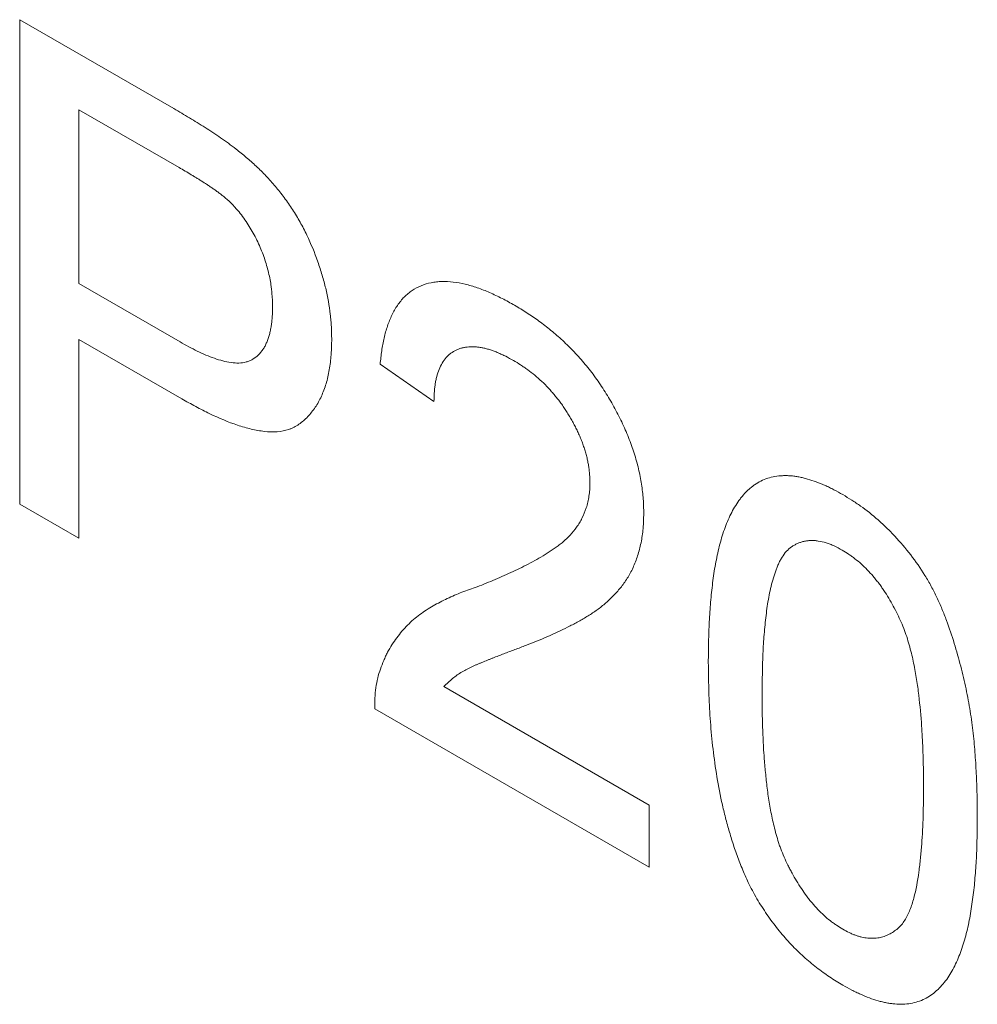
# Model space of a CAD drawing. Units: millimetres. Extents: x 80 to 3075, y 51 to 4287.
# Drawn here: x 2713 to 2744, y 1791 to 1823 of the extents above; entities that cross this region are included whole.
import ezdxf

# ---------------------------------------------------------------- set-up
doc = ezdxf.new("R2010")
doc.units = ezdxf.units.MM
doc.layers.add('DUENN-18', color=7, linetype='Continuous', lineweight=9)

msp = doc.modelspace()

# ---------------------------------------------------------------- linework, layer by layer
at = {"layer": 'DUENN-18'}
for p, q in [((2713.182514, 1822.775226), (2718.170336, 1819.895817)), ((2713.182514, 1807.097642), (2713.182514, 1822.775226)), ((2718.338957, 1817.989522), (2715.097143, 1819.860982)), ((2715.097143, 1819.860982), (2715.097143, 1814.233131)), ((2715.097143, 1814.233131), (2718.371593, 1812.342832)), ((2715.097143, 1814.233031), (2715.097143, 1814.233131)), ((2715.097143, 1812.42418), (2715.097143, 1805.99235)), ((2718.423266, 1810.50405), (2715.097143, 1812.42418)), ((2726.584908, 1810.415311), (2724.844338, 1811.621116)), ((2715.097143, 1805.99235), (2713.182514, 1807.097642)), ((2726.905828, 1801.185288), (2733.54719, 1797.351312)), ((2733.54719, 1795.341365), (2724.670283, 1800.465894)), ((2733.54719, 1797.351312), (2733.54719, 1795.341365))]:
    msp.add_line(p, q, dxfattribs=at)
for points, knots in [([(2718.170338, 1819.895816), (2718.338605, 1819.797571), (2718.506872, 1819.699325), (2718.759155, 1819.547705), (2718.843227, 1819.496387), (2719.011328, 1819.392071), (2719.09536, 1819.339134), (2719.263401, 1819.232037), (2719.347426, 1819.17799), (2719.515397, 1819.068418), (2719.599322, 1819.012714), (2719.724896, 1818.92618), (2719.766702, 1818.896837), (2719.850176, 1818.836903), (2719.891846, 1818.806337), (2720.016723, 1818.713445), (2720.099798, 1818.649922), (2720.182873, 1818.586399)], [0, 0, 0, 0, 0.25, 0.25, 0.375, 0.375, 0.5, 0.5, 0.625, 0.625, 0.75, 0.75, 0.8125, 0.8125, 0.875, 0.875, 1, 1, 1, 1]), ([(2720.182873, 1818.586399), (2720.292653, 1818.498627), (2720.402433, 1818.410856), (2720.565825, 1818.273912), (2720.620075, 1818.227373), (2720.727941, 1818.131694), (2720.781565, 1818.082612), (2720.888119, 1817.982182), (2720.941049, 1817.930833), (2721.04614, 1817.826087), (2721.09831, 1817.772709), (2721.253478, 1817.609657), (2721.355093, 1817.496973), (2721.552824, 1817.262639), (2721.648919, 1817.140935), (2721.834859, 1816.890173), (2721.924838, 1816.761204), (2722.096585, 1816.496815), (2722.178092, 1816.361222), (2722.331585, 1816.084912), (2722.403797, 1815.944364), (2722.60758, 1815.51914), (2722.725171, 1815.230684), (2722.877061, 1814.797752), (2722.924028, 1814.653348), (2722.988277, 1814.437446), (2723.008632, 1814.365597), (2723.047006, 1814.222283), (2723.064998, 1814.150823), (2723.115416, 1813.937176), (2723.144365, 1813.795702), (2723.194295, 1813.515143), (2723.215426, 1813.375993), (2723.239865, 1813.170391), (2723.246797, 1813.10238), (2723.257969, 1812.967645), (2723.262179, 1812.900939), (2723.27204, 1812.702154), (2723.274932, 1812.571402), (2723.277825, 1812.44065)], [0, 0, 0, 0, 0.0625, 0.0625, 0.09375, 0.09375, 0.125, 0.125, 0.15625, 0.15625, 0.1875, 0.1875, 0.25, 0.25, 0.3125, 0.3125, 0.375, 0.375, 0.4375, 0.4375, 0.5, 0.5, 0.625, 0.625, 0.6875, 0.6875, 0.71875, 0.71875, 0.75, 0.75, 0.8125, 0.8125, 0.875, 0.875, 0.90625, 0.90625, 0.9375, 0.9375, 1, 1, 1, 1]), ([(2719.90275, 1816.948581), (2719.87093, 1816.975935), (2719.83911, 1817.003289), (2719.791149, 1817.04319), (2719.77512, 1817.056283), (2719.742974, 1817.082032), (2719.726861, 1817.094705), (2719.694581, 1817.119749), (2719.678414, 1817.13212), (2719.646049, 1817.156662), (2719.629854, 1817.168844), (2719.581237, 1817.205114), (2719.54878, 1817.228911), (2719.483758, 1817.275466), (2719.451188, 1817.298165), (2719.385967, 1817.342719), (2719.353319, 1817.364602), (2719.288003, 1817.408096), (2719.25534, 1817.429757), (2719.19, 1817.472755), (2719.157322, 1817.494078), (2719.091938, 1817.536122), (2719.05923, 1817.556806), (2718.993789, 1817.597624), (2718.961057, 1817.617775), (2718.895585, 1817.657816), (2718.862845, 1817.677716), (2718.797368, 1817.717445), (2718.764629, 1817.737252), (2718.600931, 1817.835874), (2718.469949, 1817.91283), (2718.338956, 1817.989523)], [0, 0, 0, 0, 0.0625, 0.0625, 0.09375, 0.09375, 0.125, 0.125, 0.15625, 0.15625, 0.1875, 0.1875, 0.25, 0.25, 0.3125, 0.3125, 0.375, 0.375, 0.4375, 0.4375, 0.5, 0.5, 0.5625, 0.5625, 0.625, 0.625, 0.6875, 0.6875, 0.75, 0.75, 1, 1, 1, 1]), ([(2721.363197, 1813.48313), (2721.359649, 1813.624786), (2721.356102, 1813.766442), (2721.341367, 1813.948271), (2721.337888, 1813.984885), (2721.329735, 1814.058652), (2721.325082, 1814.095792), (2721.309485, 1814.207871), (2721.296903, 1814.28347), (2721.267848, 1814.435844), (2721.25144, 1814.512599), (2721.214772, 1814.66683), (2721.19446, 1814.744321), (2721.149414, 1814.899754), (2721.124621, 1814.977707), (2721.0705, 1815.133693), (2721.041228, 1815.211716), (2720.978711, 1815.367349), (2720.945507, 1815.444974), (2720.87533, 1815.599247), (2720.838313, 1815.675879), (2720.7602, 1815.827409), (2720.71906, 1815.902285), (2720.632752, 1816.049716), (2720.587622, 1816.12229), (2720.493853, 1816.264763), (2720.445245, 1816.334781), (2720.344688, 1816.470751), (2720.292724, 1816.536647), (2720.21225, 1816.630845), (2720.184987, 1816.661419), (2720.129767, 1816.721213), (2720.101816, 1816.750455), (2720.017281, 1816.836866), (2719.960015, 1816.892723), (2719.90275, 1816.948581)], [0, 0, 0, 0, 0.125, 0.125, 0.15625, 0.15625, 0.1875, 0.1875, 0.25, 0.25, 0.3125, 0.3125, 0.375, 0.375, 0.4375, 0.4375, 0.5, 0.5, 0.5625, 0.5625, 0.625, 0.625, 0.6875, 0.6875, 0.75, 0.75, 0.8125, 0.8125, 0.875, 0.875, 0.90625, 0.90625, 0.9375, 0.9375, 1, 1, 1, 1]), ([(2724.844338, 1811.621115), (2724.860087, 1811.766933), (2724.875835, 1811.91275), (2724.906104, 1812.126556), (2724.917363, 1812.196973), (2724.942607, 1812.335654), (2724.95657, 1812.40393), (2724.987417, 1812.537983), (2725.004341, 1812.603719), (2725.041072, 1812.732595), (2725.060853, 1812.795759), (2725.102937, 1812.919714), (2725.125173, 1812.980578), (2725.172293, 1813.09962), (2725.197233, 1813.157736), (2725.250549, 1813.270238), (2725.279015, 1813.324525), (2725.33945, 1813.429114), (2725.371355, 1813.479484), (2725.437967, 1813.576821), (2725.472581, 1813.623912), (2725.544793, 1813.714122), (2725.582436, 1813.757182), (2725.661474, 1813.837993), (2725.702955, 1813.875624), (2725.789232, 1813.94588), (2725.834009, 1813.97853), (2725.972155, 1814.070117), (2726.069311, 1814.12273), (2726.274498, 1814.207195), (2726.382414, 1814.239244), (2726.550423, 1814.273152), (2726.607467, 1814.282058), (2726.723503, 1814.294948), (2726.782505, 1814.2989), (2726.962141, 1814.303435), (2727.085317, 1814.296961), (2727.336235, 1814.267844), (2727.464114, 1814.244788), (2727.723554, 1814.182016), (2727.855029, 1814.142635), (2728.119886, 1814.051073), (2728.253331, 1813.998849), (2728.454372, 1813.912106), (2728.521533, 1813.881745), (2728.656055, 1813.818072), (2728.723414, 1813.784717), (2728.925654, 1813.68044), (2729.060709, 1813.605706), (2729.195765, 1813.530973)], [0, 0, 0, 0, 0.0625, 0.0625, 0.09375, 0.09375, 0.125, 0.125, 0.15625, 0.15625, 0.1875, 0.1875, 0.21875, 0.21875, 0.25, 0.25, 0.28125, 0.28125, 0.3125, 0.3125, 0.34375, 0.34375, 0.375, 0.375, 0.40625, 0.40625, 0.4375, 0.4375, 0.5, 0.5, 0.5625, 0.5625, 0.59375, 0.59375, 0.625, 0.625, 0.6875, 0.6875, 0.75, 0.75, 0.8125, 0.8125, 0.875, 0.875, 0.90625, 0.90625, 0.9375, 0.9375, 1, 1, 1, 1]), ([(2718.371592, 1812.342833), (2718.46463, 1812.290919), (2718.557669, 1812.239005), (2718.743626, 1812.138861), (2718.83656, 1812.090829), (2719.114847, 1811.955702), (2719.299726, 1811.876899), (2719.573478, 1811.781998), (2719.664119, 1811.754261), (2719.843621, 1811.707574), (2719.932498, 1811.688574), (2720.106626, 1811.664017), (2720.191888, 1811.658513), (2720.356476, 1811.664037), (2720.435802, 1811.675082), (2720.548405, 1811.705472), (2720.58488, 1811.71789), (2720.655469, 1811.747243), (2720.689569, 1811.764201), (2720.788083, 1811.821601), (2720.848853, 1811.868322), (2720.96052, 1811.975856), (2721.011418, 1812.03683), (2721.078992, 1812.138926), (2721.099983, 1812.174789), (2721.138936, 1812.249869), (2721.156977, 1812.28901), (2721.182468, 1812.349375), (2721.190708, 1812.369766), (2721.206735, 1812.411001), (2721.214507, 1812.431858), (2721.23695, 1812.495258), (2721.250747, 1812.538626), (2721.269096, 1812.605752), (2721.274805, 1812.628486), (2721.285484, 1812.674594), (2721.29046, 1812.697963), (2721.304466, 1812.768842), (2721.312576, 1812.817126), (2721.327255, 1812.914848), (2721.333817, 1812.964293), (2721.34493, 1813.064572), (2721.34948, 1813.115407), (2721.359447, 1813.270322), (2721.361322, 1813.376726), (2721.363197, 1813.48313)], [0, 0, 0, 0, 0.0625, 0.0625, 0.125, 0.125, 0.25, 0.25, 0.3125, 0.3125, 0.375, 0.375, 0.4375, 0.4375, 0.5, 0.5, 0.53125, 0.53125, 0.5625, 0.5625, 0.625, 0.625, 0.6875, 0.6875, 0.71875, 0.71875, 0.75, 0.75, 0.765625, 0.765625, 0.78125, 0.78125, 0.8125, 0.8125, 0.828125, 0.828125, 0.84375, 0.84375, 0.875, 0.875, 0.90625, 0.90625, 0.9375, 0.9375, 1, 1, 1, 1]), ([(2729.195765, 1813.530973), (2729.327096, 1813.45256), (2729.458427, 1813.374147), (2729.655004, 1813.248402), (2729.720461, 1813.205006), (2729.851155, 1813.11505), (2729.916389, 1813.068572), (2730.046543, 1812.973005), (2730.111463, 1812.923938), (2730.240888, 1812.823472), (2730.305392, 1812.772032), (2730.498102, 1812.613835), (2730.625566, 1812.503182), (2730.876994, 1812.270285), (2731.000894, 1812.147903), (2731.243443, 1811.891426), (2731.362086, 1811.757437), (2731.592814, 1811.479286), (2731.705017, 1811.335202), (2731.921147, 1811.038025), (2732.024762, 1810.884688), (2732.222426, 1810.57078), (2732.316785, 1810.410518), (2732.496117, 1810.08541), (2732.581118, 1809.920411), (2732.699907, 1809.670359), (2732.738009, 1809.586587), (2732.811014, 1809.41842), (2732.845966, 1809.334029), (2732.913055, 1809.164901), (2732.945256, 1809.080162), (2733.006761, 1808.91061), (2733.035989, 1808.825797), (2733.090558, 1808.656383), (2733.115814, 1808.571777), (2733.162225, 1808.403088), (2733.183431, 1808.319006), (2733.241537, 1808.068054), (2733.272869, 1807.902603), (2733.311607, 1807.657108), (2733.323201, 1807.575691), (2733.342838, 1807.414364), (2733.350874, 1807.334457), (2733.368209, 1807.098054), (2733.370672, 1806.944908), (2733.373134, 1806.791763)], [0, 0, 0, 0, 0.0625, 0.0625, 0.09375, 0.09375, 0.125, 0.125, 0.15625, 0.15625, 0.1875, 0.1875, 0.25, 0.25, 0.3125, 0.3125, 0.375, 0.375, 0.4375, 0.4375, 0.5, 0.5, 0.5625, 0.5625, 0.625, 0.625, 0.65625, 0.65625, 0.6875, 0.6875, 0.71875, 0.71875, 0.75, 0.75, 0.78125, 0.78125, 0.8125, 0.8125, 0.875, 0.875, 0.90625, 0.90625, 0.9375, 0.9375, 1, 1, 1, 1]), ([(2723.277825, 1812.44065), (2723.276211, 1812.354132), (2723.274597, 1812.267615), (2723.270462, 1812.138954), (2723.268798, 1812.096253), (2723.264613, 1812.011408), (2723.262082, 1811.96927), (2723.252847, 1811.843929), (2723.244607, 1811.761739), (2723.224503, 1811.599962), (2723.212688, 1811.520336), (2723.185726, 1811.363743), (2723.170484, 1811.286849), (2723.135743, 1811.136717), (2723.116135, 1811.063575), (2723.072694, 1810.921131), (2723.048936, 1810.851764), (2722.998151, 1810.716247), (2722.971197, 1810.650023), (2722.913469, 1810.521658), (2722.882665, 1810.459546), (2722.816529, 1810.340419), (2722.781283, 1810.283315), (2722.707084, 1810.173635), (2722.668163, 1810.121027), (2722.58707, 1810.020124), (2722.544862, 1809.971861), (2722.413401, 1809.833812), (2722.319475, 1809.75049), (2722.166946, 1809.643897), (2722.114157, 1809.611457), (2722.031746, 1809.568665), (2722.003737, 1809.55538), (2721.946592, 1809.53097), (2721.917443, 1809.51987), (2721.768949, 1809.469907), (2721.64158, 1809.447305), (2721.377215, 1809.428826), (2721.239964, 1809.433202), (2720.959153, 1809.46408), (2720.815558, 1809.49048), (2720.524972, 1809.559435), (2720.377882, 1809.602143), (2719.933417, 1809.749827), (2719.632816, 1809.875049), (2719.179965, 1810.094036), (2719.028711, 1810.172242), (2718.726083, 1810.335147), (2718.574674, 1810.419598), (2718.423265, 1810.50405)], [0, 0, 0, 0, 0.03125, 0.03125, 0.046875, 0.046875, 0.0625, 0.0625, 0.09375, 0.09375, 0.125, 0.125, 0.15625, 0.15625, 0.1875, 0.1875, 0.21875, 0.21875, 0.25, 0.25, 0.28125, 0.28125, 0.3125, 0.3125, 0.34375, 0.34375, 0.375, 0.375, 0.4375, 0.4375, 0.46875, 0.46875, 0.484375, 0.484375, 0.5, 0.5, 0.5625, 0.5625, 0.625, 0.625, 0.6875, 0.6875, 0.75, 0.75, 0.875, 0.875, 0.9375, 0.9375, 1, 1, 1, 1]), ([(2729.15769, 1811.744001), (2729.074261, 1811.789951), (2728.990832, 1811.835901), (2728.865966, 1811.899428), (2728.82439, 1811.919627), (2728.741374, 1811.958067), (2728.699934, 1811.976337), (2728.61723, 1812.011155), (2728.575958, 1812.027754), (2728.493685, 1812.059074), (2728.452688, 1812.073757), (2728.371128, 1812.100626), (2728.330569, 1812.112769), (2728.250001, 1812.134275), (2728.209985, 1812.143684), (2728.130546, 1812.159978), (2728.091113, 1812.166898), (2728.012956, 1812.178175), (2727.974244, 1812.182498), (2727.897774, 1812.188126), (2727.860037, 1812.189372), (2727.78561, 1812.188826), (2727.748901, 1812.187087), (2727.676395, 1812.181188), (2727.640562, 1812.177116), (2727.569986, 1812.166405), (2727.535264, 1812.159715), (2727.467353, 1812.142976), (2727.434197, 1812.132847), (2727.369517, 1812.109287), (2727.337981, 1812.095884), (2727.245714, 1812.051414), (2727.187296, 1812.016191), (2727.104676, 1811.955263), (2727.077965, 1811.933611), (2727.026648, 1811.887222), (2727.002046, 1811.862483), (2726.932066, 1811.78306), (2726.890412, 1811.723319), (2726.815294, 1811.594553), (2726.781875, 1811.525424), (2726.722815, 1811.379276), (2726.697227, 1811.302198), (2726.665049, 1811.181079), (2726.655358, 1811.13979), (2726.638104, 1811.055468), (2726.630554, 1811.012428), (2726.617575, 1810.924737), (2726.612122, 1810.880103), (2726.603022, 1810.789566), (2726.599383, 1810.743661), (2726.590714, 1810.604526), (2726.587811, 1810.509919), (2726.584909, 1810.415311)], [0, 0, 0, 0, 0.0625, 0.0625, 0.09375, 0.09375, 0.125, 0.125, 0.15625, 0.15625, 0.1875, 0.1875, 0.21875, 0.21875, 0.25, 0.25, 0.28125, 0.28125, 0.3125, 0.3125, 0.34375, 0.34375, 0.375, 0.375, 0.40625, 0.40625, 0.4375, 0.4375, 0.46875, 0.46875, 0.5, 0.5, 0.5625, 0.5625, 0.59375, 0.59375, 0.625, 0.625, 0.6875, 0.6875, 0.75, 0.75, 0.8125, 0.8125, 0.84375, 0.84375, 0.875, 0.875, 0.90625, 0.90625, 0.9375, 0.9375, 1, 1, 1, 1]), ([(2731.632563, 1807.777729), (2731.630651, 1807.867995), (2731.628737, 1807.958261), (2731.617773, 1808.097522), (2731.612793, 1808.144574), (2731.603839, 1808.215792), (2731.600607, 1808.239638), (2731.593732, 1808.287493), (2731.590094, 1808.3115), (2731.578658, 1808.383698), (2731.570288, 1808.432082), (2731.555964, 1808.505101), (2731.550894, 1808.529515), (2731.540058, 1808.5785), (2731.534278, 1808.603074), (2731.515855, 1808.677022), (2731.502184, 1808.726607), (2731.472905, 1808.826034), (2731.45737, 1808.875868), (2731.424821, 1808.975526), (2731.407711, 1809.025364), (2731.371281, 1809.124911), (2731.351887, 1809.17462), (2731.310857, 1809.273774), (2731.289274, 1809.323221), (2731.244491, 1809.421724), (2731.221331, 1809.470783), (2731.173558, 1809.56837), (2731.148929, 1809.616899), (2731.098153, 1809.71328), (2731.071987, 1809.761121), (2731.018321, 1809.85612), (2730.990827, 1809.903281), (2730.93477, 1809.996962), (2730.906242, 1810.043514), (2730.847931, 1810.13561), (2730.818141, 1810.181147), (2730.772276, 1810.248331), (2730.756783, 1810.270531), (2730.725422, 1810.314554), (2730.709557, 1810.336381), (2730.661508, 1810.401377), (2730.628869, 1810.444061), (2730.579382, 1810.507384), (2730.562805, 1810.528382), (2730.529493, 1810.570136), (2730.512754, 1810.590889), (2730.462252, 1810.6527), (2730.428207, 1810.693311), (2730.359177, 1810.772943), (2730.324173, 1810.811948), (2730.217844, 1810.926266), (2730.145208, 1810.998761), (2729.997606, 1811.136109), (2729.922701, 1811.201221), (2729.771796, 1811.325648), (2729.695728, 1811.384925), (2729.581053, 1811.469522), (2729.542731, 1811.496968), (2729.465953, 1811.550182), (2729.427498, 1811.575916), (2729.312008, 1811.650594), (2729.234849, 1811.697298), (2729.15769, 1811.744001)], [0, 0, 0, 0, 0.0625, 0.0625, 0.09375, 0.09375, 0.109375, 0.109375, 0.125, 0.125, 0.15625, 0.15625, 0.171875, 0.171875, 0.1875, 0.1875, 0.21875, 0.21875, 0.25, 0.25, 0.28125, 0.28125, 0.3125, 0.3125, 0.34375, 0.34375, 0.375, 0.375, 0.40625, 0.40625, 0.4375, 0.4375, 0.46875, 0.46875, 0.5, 0.5, 0.53125, 0.53125, 0.546875, 0.546875, 0.5625, 0.5625, 0.59375, 0.59375, 0.609375, 0.609375, 0.625, 0.625, 0.65625, 0.65625, 0.6875, 0.6875, 0.75, 0.75, 0.8125, 0.8125, 0.875, 0.875, 0.90625, 0.90625, 0.9375, 0.9375, 1, 1, 1, 1]), ([(2735.461818, 1801.968087), (2735.463555, 1802.18895), (2735.465292, 1802.409814), (2735.474393, 1802.848164), (2735.481781, 1803.065639), (2735.503096, 1803.49642), (2735.517064, 1803.709696), (2735.544602, 1804.025073), (2735.554825, 1804.129481), (2735.57701, 1804.337073), (2735.588898, 1804.440313), (2735.614488, 1804.645459), (2735.628271, 1804.747302), (2735.658711, 1804.948788), (2735.675455, 1805.048366), (2735.711613, 1805.245413), (2735.730969, 1805.342929), (2735.771982, 1805.53605), (2735.793755, 1805.631555), (2735.840971, 1805.81936), (2735.866538, 1805.911556), (2735.921206, 1806.092725), (2735.9502, 1806.181795), (2736.041963, 1806.444355), (2736.110306, 1806.61259), (2736.22825, 1806.848212), (2736.270175, 1806.92386), (2736.35849, 1807.069961), (2736.404649, 1807.14072), (2736.477297, 1807.242547), (2736.502129, 1807.275709), (2736.553278, 1807.340077), (2736.579635, 1807.37123), (2736.633783, 1807.431601), (2736.661551, 1807.46085), (2736.718192, 1807.517811), (2736.747031, 1807.545572), (2736.805693, 1807.599644), (2736.835565, 1807.625878), (2736.896804, 1807.676015), (2736.928179, 1807.699907), (2737.025107, 1807.767082), (2737.093298, 1807.806112), (2737.305179, 1807.909667), (2737.456712, 1807.959931), (2737.698502, 1808.001609), (2737.781404, 1808.009957), (2737.908259, 1808.015839), (2737.95094, 1808.016766), (2738.037142, 1808.016128), (2738.080672, 1808.014531), (2738.168705, 1808.008132), (2738.213237, 1808.003235), (2738.303211, 1807.990198), (2738.348632, 1807.982136), (2738.440055, 1807.963667), (2738.486046, 1807.953294), (2738.578383, 1807.930764), (2738.624749, 1807.918548), (2738.857518, 1807.852562), (2739.046892, 1807.783848), (2739.28558, 1807.67778), (2739.33341, 1807.655555), (2739.429188, 1807.60906), (2739.477133, 1807.58474), (2739.621066, 1807.509116), (2739.717155, 1807.455374), (2739.813245, 1807.401632)], [0, 0, 0, 0, 0.0625, 0.0625, 0.125, 0.125, 0.1875, 0.1875, 0.21875, 0.21875, 0.25, 0.25, 0.28125, 0.28125, 0.3125, 0.3125, 0.34375, 0.34375, 0.375, 0.375, 0.40625, 0.40625, 0.4375, 0.4375, 0.5, 0.5, 0.53125, 0.53125, 0.5625, 0.5625, 0.578125, 0.578125, 0.59375, 0.59375, 0.609375, 0.609375, 0.625, 0.625, 0.640625, 0.640625, 0.65625, 0.65625, 0.6875, 0.6875, 0.75, 0.75, 0.78125, 0.78125, 0.796875, 0.796875, 0.8125, 0.8125, 0.828125, 0.828125, 0.84375, 0.84375, 0.859375, 0.859375, 0.875, 0.875, 0.9375, 0.9375, 0.953125, 0.953125, 0.96875, 0.96875, 1, 1, 1, 1]), ([(2727.982804, 1804.417007), (2728.178804, 1804.49436), (2728.374755, 1804.571804), (2728.664814, 1804.695386), (2728.760952, 1804.737628), (2728.95259, 1804.823323), (2729.048178, 1804.866611), (2729.33379, 1804.998596), (2729.521955, 1805.090756), (2729.890923, 1805.288284), (2730.072303, 1805.392581), (2730.293463, 1805.532324), (2730.337417, 1805.560741), (2730.424733, 1805.618567), (2730.468129, 1805.647926), (2730.554062, 1805.708032), (2730.596575, 1805.738816), (2730.680176, 1805.802616), (2730.721229, 1805.835694), (2730.841842, 1805.938799), (2730.919095, 1806.012337), (2731.06603, 1806.16988), (2731.135553, 1806.254186), (2731.231539, 1806.391012), (2731.262116, 1806.438383), (2731.320442, 1806.536434), (2731.348221, 1806.587077), (2731.427246, 1806.743728), (2731.474321, 1806.854506), (2731.522298, 1807.003231), (2731.53132, 1807.033507), (2731.548175, 1807.09512), (2731.556027, 1807.126441), (2731.570702, 1807.189979), (2731.577525, 1807.222195), (2731.590264, 1807.287388), (2731.596204, 1807.320349), (2731.606881, 1807.387174), (2731.611614, 1807.421041), (2731.619501, 1807.489871), (2731.622601, 1807.524869), (2731.629426, 1807.631516), (2731.630995, 1807.704623), (2731.632563, 1807.777729)], [0, 0, 0, 0, 0.125, 0.125, 0.1875, 0.1875, 0.25, 0.25, 0.375, 0.375, 0.5, 0.5, 0.53125, 0.53125, 0.5625, 0.5625, 0.59375, 0.59375, 0.625, 0.625, 0.6875, 0.6875, 0.75, 0.75, 0.78125, 0.78125, 0.8125, 0.8125, 0.875, 0.875, 0.890625, 0.890625, 0.90625, 0.90625, 0.921875, 0.921875, 0.9375, 0.9375, 0.953125, 0.953125, 0.96875, 0.96875, 1, 1, 1, 1]), ([(2739.813245, 1807.401632), (2739.9093, 1807.34292), (2740.005355, 1807.284207), (2740.149212, 1807.192846), (2740.197127, 1807.161843), (2740.292843, 1807.098192), (2740.340646, 1807.065517), (2740.579264, 1806.896998), (2740.768784, 1806.746433), (2741.047404, 1806.500348), (2741.139374, 1806.414963), (2741.321169, 1806.23814), (2741.41102, 1806.14675), (2741.67647, 1805.8638), (2741.848037, 1805.663192), (2742.173831, 1805.239576), (2742.327839, 1805.016471), (2742.541109, 1804.669261), (2742.60926, 1804.551447), (2742.738886, 1804.312695), (2742.800313, 1804.191757), (2742.915897, 1803.947818), (2742.9702, 1803.824824), (2743.073121, 1803.577944), (2743.121787, 1803.454115), (2743.260678, 1803.08238), (2743.343694, 1802.834163), (2743.49549, 1802.339014), (2743.564578, 1802.09199), (2743.691055, 1801.600121), (2743.748069, 1801.355293), (2743.824882, 1800.990288), (2743.849062, 1800.868986), (2743.894696, 1800.627207), (2743.9161, 1800.506744), (2743.974841, 1800.147174), (2744.006813, 1799.90988), (2744.045728, 1799.557803), (2744.057129, 1799.441113), (2744.077512, 1799.20883), (2744.086549, 1799.09321), (2744.111481, 1798.747416), (2744.125137, 1798.518303), (2744.146418, 1798.063166), (2744.153361, 1797.83751), (2744.161685, 1797.389274), (2744.163188, 1797.166646), (2744.164671, 1796.944037)], [0, 0, 0, 0, 0.03125, 0.03125, 0.046875, 0.046875, 0.0625, 0.0625, 0.125, 0.125, 0.15625, 0.15625, 0.1875, 0.1875, 0.25, 0.25, 0.3125, 0.3125, 0.34375, 0.34375, 0.375, 0.375, 0.40625, 0.40625, 0.4375, 0.4375, 0.5, 0.5, 0.5625, 0.5625, 0.625, 0.625, 0.65625, 0.65625, 0.6875, 0.6875, 0.75, 0.75, 0.78125, 0.78125, 0.8125, 0.8125, 0.875, 0.875, 0.9375, 0.9375, 1, 1, 1, 1]), ([(2733.373134, 1806.791763), (2733.371116, 1806.709259), (2733.369098, 1806.626755), (2733.364233, 1806.504207), (2733.362305, 1806.463559), (2733.35753, 1806.382868), (2733.354672, 1806.34283), (2733.337449, 1806.144586), (2733.314671, 1805.992032), (2733.269259, 1805.772759), (2733.252271, 1805.701211), (2733.215186, 1805.560837), (2733.195139, 1805.491962), (2733.15226, 1805.356827), (2733.129355, 1805.290636), (2733.080177, 1805.161624), (2733.053851, 1805.098856), (2732.969656, 1804.916047), (2732.90685, 1804.801228), (2732.771091, 1804.583848), (2732.697939, 1804.481473), (2732.542422, 1804.28889), (2732.460185, 1804.198471), (2732.290075, 1804.02567), (2732.202166, 1803.943334), (2732.020464, 1803.787561), (2731.926621, 1803.7142), (2731.781727, 1803.610785), (2731.73274, 1803.577421), (2731.633391, 1803.512997), (2731.582972, 1803.482039), (2731.4812, 1803.421723), (2731.429878, 1803.392307), (2731.327135, 1803.333644), (2731.275742, 1803.304352), (2731.172438, 1803.246685), (2731.120524, 1803.218321), (2731.015714, 1803.163339), (2730.962854, 1803.136659), (2730.803546, 1803.057926), (2730.69671, 1803.006569), (2730.482352, 1802.90518), (2730.374379, 1802.855969), (2730.047438, 1802.713997), (2729.826774, 1802.62446), (2729.60643, 1802.534405)], [0, 0, 0, 0, 0.03125, 0.03125, 0.046875, 0.046875, 0.0625, 0.0625, 0.125, 0.125, 0.15625, 0.15625, 0.1875, 0.1875, 0.21875, 0.21875, 0.25, 0.25, 0.3125, 0.3125, 0.375, 0.375, 0.4375, 0.4375, 0.5, 0.5, 0.5625, 0.5625, 0.59375, 0.59375, 0.625, 0.625, 0.65625, 0.65625, 0.6875, 0.6875, 0.71875, 0.71875, 0.75, 0.75, 0.8125, 0.8125, 0.875, 0.875, 1, 1, 1, 1]), ([(2739.794207, 1805.60367), (2739.706166, 1805.651827), (2739.618124, 1805.699984), (2739.486781, 1805.761206), (2739.443118, 1805.77974), (2739.356248, 1805.81317), (2739.313041, 1805.828068), (2739.184438, 1805.867492), (2739.100065, 1805.886749), (2738.97602, 1805.90588), (2738.935097, 1805.910618), (2738.854499, 1805.9162), (2738.81483, 1805.917034), (2738.737122, 1805.914238), (2738.699053, 1805.910684), (2738.642951, 1805.902837), (2738.624418, 1805.899801), (2738.587655, 1805.893012), (2738.569422, 1805.889265), (2738.515162, 1805.877066), (2738.479598, 1805.867592), (2738.410124, 1805.845298), (2738.376224, 1805.832457), (2738.310471, 1805.802861), (2738.27858, 1805.786187), (2738.216629, 1805.749675), (2738.186574, 1805.72983), (2738.098902, 1805.666476), (2738.043634, 1805.619286), (2737.988365, 1805.572095)], [0, 0, 0, 0, 0.125, 0.125, 0.1875, 0.1875, 0.25, 0.25, 0.375, 0.375, 0.4375, 0.4375, 0.5, 0.5, 0.5625, 0.5625, 0.59375, 0.59375, 0.625, 0.625, 0.6875, 0.6875, 0.75, 0.75, 0.8125, 0.8125, 0.875, 0.875, 1, 1, 1, 1]), ([(2742.424101, 1797.955128), (2742.422319, 1798.275349), (2742.420494, 1798.595597), (2742.406646, 1799.082077), (2742.400309, 1799.245175), (2742.384363, 1799.57305), (2742.374808, 1799.737798), (2742.341037, 1800.234487), (2742.311977, 1800.568893), (2742.25097, 1801.077705), (2742.227561, 1801.248576), (2742.172904, 1801.593063), (2742.141766, 1801.766647), (2742.069678, 1802.116494), (2742.02858, 1802.292809), (2741.955896, 1802.559143), (2741.929785, 1802.648193), (2741.872961, 1802.826555), (2741.842193, 1802.915901), (2741.775573, 1803.094353), (2741.739761, 1803.183434), (2741.663054, 1803.360555), (2741.62212, 1803.448576), (2741.536243, 1803.623313), (2741.491388, 1803.710052), (2741.398406, 1803.881886), (2741.350164, 1803.966948), (2741.249725, 1804.134695), (2741.197528, 1804.217378), (2741.116091, 1804.338532), (2741.088417, 1804.378433), (2741.032015, 1804.457123), (2741.003299, 1804.495927), (2740.944977, 1804.572471), (2740.91537, 1804.610212), (2740.855409, 1804.68465), (2740.825064, 1804.721367), (2740.732992, 1804.829761), (2740.6702, 1804.899635), (2740.541704, 1805.032615), (2740.476004, 1805.09573), (2740.342717, 1805.215538), (2740.275155, 1805.272371), (2740.172994, 1805.352121), (2740.138801, 1805.377774), (2740.070222, 1805.427023), (2740.035838, 1805.450552), (2739.932497, 1805.518789), (2739.863352, 1805.561229), (2739.794207, 1805.60367)], [0, 0, 0, 0, 0.125, 0.125, 0.1875, 0.1875, 0.25, 0.25, 0.375, 0.375, 0.4375, 0.4375, 0.5, 0.5, 0.5625, 0.5625, 0.59375, 0.59375, 0.625, 0.625, 0.65625, 0.65625, 0.6875, 0.6875, 0.71875, 0.71875, 0.75, 0.75, 0.78125, 0.78125, 0.796875, 0.796875, 0.8125, 0.8125, 0.828125, 0.828125, 0.84375, 0.84375, 0.875, 0.875, 0.90625, 0.90625, 0.9375, 0.9375, 0.953125, 0.953125, 0.96875, 0.96875, 1, 1, 1, 1]), ([(2737.988365, 1805.572095), (2737.940167, 1805.506866), (2737.89197, 1805.441637), (2737.836447, 1805.354626), (2737.825579, 1805.33695), (2737.804433, 1805.300913), (2737.794168, 1805.282537), (2737.764292, 1805.226354), (2737.745567, 1805.187531), (2737.710027, 1805.107793), (2737.693211, 1805.06688), (2737.661011, 1804.983607), (2737.64561, 1804.94127), (2737.600961, 1804.812893), (2737.573394, 1804.725308), (2737.496853, 1804.457028), (2737.454019, 1804.270729), (2737.382597, 1803.886721), (2737.354319, 1803.688913), (2737.318243, 1803.387597), (2737.30719, 1803.286449), (2737.286714, 1803.083024), (2737.277351, 1802.980701), (2737.252117, 1802.6718), (2737.239364, 1802.463114), (2737.21146, 1801.830429), (2737.20675, 1801.399972), (2737.202389, 1800.969558)], [0, 0, 0, 0, 0.0625, 0.0625, 0.078125, 0.078125, 0.09375, 0.09375, 0.125, 0.125, 0.15625, 0.15625, 0.1875, 0.1875, 0.25, 0.25, 0.375, 0.375, 0.5, 0.5, 0.5625, 0.5625, 0.625, 0.625, 0.75, 0.75, 1, 1, 1, 1]), ([(2724.852497, 1801.755105), (2724.888357, 1801.848757), (2724.924218, 1801.942409), (2724.981417, 1802.079263), (2725.001052, 1802.124277), (2725.042026, 1802.212493), (2725.06342, 1802.255641), (2725.130079, 1802.38239), (2725.177761, 1802.463356), (2725.277541, 1802.619985), (2725.329477, 1802.695804), (2725.491092, 1802.915758), (2725.606973, 1803.05209), (2725.7932, 1803.239131), (2725.857333, 1803.29854), (2725.989436, 1803.411505), (2726.057283, 1803.465267), (2726.264842, 1803.620175), (2726.409396, 1803.713604), (2726.707861, 1803.884094), (2726.861147, 1803.962242), (2727.094316, 1804.073437), (2727.17262, 1804.109437), (2727.330844, 1804.17837), (2727.41083, 1804.211182), (2727.653099, 1804.305098), (2727.817894, 1804.36121), (2727.982804, 1804.417007)], [0, 0, 0, 0, 0.0625, 0.0625, 0.09375, 0.09375, 0.125, 0.125, 0.1875, 0.1875, 0.25, 0.25, 0.375, 0.375, 0.4375, 0.4375, 0.5, 0.5, 0.625, 0.625, 0.75, 0.75, 0.8125, 0.8125, 0.875, 0.875, 1, 1, 1, 1]), ([(2729.60643, 1802.534405), (2729.48675, 1802.490984), (2729.367069, 1802.447562), (2729.188267, 1802.381), (2729.128786, 1802.358575), (2729.010115, 1802.313152), (2728.950935, 1802.290135), (2728.832875, 1802.243519), (2728.773956, 1802.219994), (2728.655815, 1802.173535), (2728.596486, 1802.150809), (2728.507402, 1802.116898), (2728.477712, 1802.105584), (2728.418469, 1802.082693), (2728.38892, 1802.071107), (2728.300638, 1802.035641), (2728.242202, 1802.011182), (2728.154357, 1801.974858), (2728.125015, 1801.962864), (2728.066341, 1801.93886), (2728.037025, 1801.926817), (2727.978685, 1801.90218), (2727.949684, 1801.889541), (2727.892096, 1801.863479), (2727.863473, 1801.850123), (2727.806334, 1801.823221), (2727.777784, 1801.809741), (2727.720753, 1801.782654), (2727.692307, 1801.768982), (2727.607617, 1801.726712), (2727.552035, 1801.696832), (2727.443207, 1801.633065), (2727.389961, 1801.599179), (2727.286378, 1801.526797), (2727.236134, 1801.488174), (2727.089906, 1801.36549), (2726.997866, 1801.27539), (2726.905826, 1801.185289)], [0, 0, 0, 0, 0.125, 0.125, 0.1875, 0.1875, 0.25, 0.25, 0.3125, 0.3125, 0.375, 0.375, 0.40625, 0.40625, 0.4375, 0.4375, 0.5, 0.5, 0.53125, 0.53125, 0.5625, 0.5625, 0.59375, 0.59375, 0.625, 0.625, 0.65625, 0.65625, 0.6875, 0.6875, 0.75, 0.75, 0.8125, 0.8125, 0.875, 0.875, 1, 1, 1, 1]), ([(2736.780845, 1794.784222), (2736.711816, 1794.939057), (2736.642787, 1795.093892), (2736.544295, 1795.326698), (2736.512306, 1795.404393), (2736.450854, 1795.560058), (2736.421448, 1795.638039), (2736.336644, 1795.872239), (2736.284628, 1796.028709), (2736.210906, 1796.26311), (2736.187014, 1796.341187), (2736.140488, 1796.497148), (2736.117882, 1796.575037), (2736.052178, 1796.808373), (2736.011195, 1796.963487), (2735.935642, 1797.272508), (2735.901054, 1797.426417), (2735.805256, 1797.886167), (2735.751638, 1798.189956), (2735.659603, 1798.791792), (2735.621363, 1799.089927), (2735.55835, 1799.680464), (2735.533718, 1799.972804), (2735.50589, 1800.406822), (2735.498122, 1800.550757), (2735.485352, 1800.837181), (2735.480403, 1800.979635), (2735.468843, 1801.405201), (2735.465331, 1801.686644), (2735.461818, 1801.968087)], [0, 0, 0, 0, 0.0625, 0.0625, 0.09375, 0.09375, 0.125, 0.125, 0.1875, 0.1875, 0.21875, 0.21875, 0.25, 0.25, 0.3125, 0.3125, 0.375, 0.375, 0.5, 0.5, 0.625, 0.625, 0.75, 0.75, 0.8125, 0.8125, 0.875, 0.875, 1, 1, 1, 1]), ([(2724.670281, 1800.465895), (2724.670101, 1800.584206), (2724.669921, 1800.702517), (2724.681159, 1800.931768), (2724.692662, 1801.042657), (2724.722456, 1801.259434), (2724.740648, 1801.365399), (2724.790048, 1801.565955), (2724.821272, 1801.66053), (2724.852497, 1801.755105)], [0, 0, 0, 0, 0.25, 0.25, 0.5, 0.5, 0.75, 0.75, 1, 1, 1, 1]), ([(2737.202389, 1800.969558), (2737.204214, 1800.650175), (2737.206053, 1800.33078), (2737.223069, 1799.684615), (2737.237981, 1799.358012), (2737.271626, 1798.862664), (2737.28472, 1798.696642), (2737.31495, 1798.362768), (2737.331978, 1798.194953), (2737.371728, 1797.856986), (2737.394438, 1797.686799), (2737.447815, 1797.343571), (2737.478552, 1797.17056), (2737.532676, 1796.908896), (2737.552028, 1796.821326), (2737.593491, 1796.645547), (2737.615582, 1796.557336), (2737.662741, 1796.380348), (2737.6879, 1796.291586), (2737.729232, 1796.158253), (2737.743609, 1796.113777), (2737.773763, 1796.024798), (2737.78956, 1795.980289), (2737.839169, 1795.846828), (2737.875137, 1795.757956), (2737.95224, 1795.581309), (2737.993416, 1795.493594), (2738.058353, 1795.363168), (2738.080522, 1795.319875), (2738.125759, 1795.233664), (2738.14882, 1795.190743), (2738.219182, 1795.062575), (2738.267716, 1794.97795), (2738.368329, 1794.811036), (2738.420443, 1794.728757), (2738.528157, 1794.567157), (2738.583722, 1794.487777), (2738.66961, 1794.371597), (2738.69867, 1794.333372), (2738.757686, 1794.25814), (2738.787644, 1794.221137), (2738.878886, 1794.112248), (2738.941491, 1794.042432), (2739.069255, 1793.908594), (2739.134382, 1793.844526), (2739.266654, 1793.723101), (2739.33384, 1793.665775), (2739.435623, 1793.585508), (2739.469711, 1793.559702), (2739.538089, 1793.510081), (2739.572375, 1793.486329), (2739.675401, 1793.417527), (2739.744323, 1793.374766), (2739.813245, 1793.332006)], [0, 0, 0, 0, 0.125, 0.125, 0.25, 0.25, 0.3125, 0.3125, 0.375, 0.375, 0.4375, 0.4375, 0.5, 0.5, 0.53125, 0.53125, 0.5625, 0.5625, 0.59375, 0.59375, 0.609375, 0.609375, 0.625, 0.625, 0.65625, 0.65625, 0.6875, 0.6875, 0.703125, 0.703125, 0.71875, 0.71875, 0.75, 0.75, 0.78125, 0.78125, 0.8125, 0.8125, 0.828125, 0.828125, 0.84375, 0.84375, 0.875, 0.875, 0.90625, 0.90625, 0.9375, 0.9375, 0.953125, 0.953125, 0.96875, 0.96875, 1, 1, 1, 1]), ([(2739.813245, 1793.332006), (2739.882134, 1793.295274), (2739.951023, 1793.258542), (2740.054046, 1793.208316), (2740.08834, 1793.192414), (2740.156747, 1793.1629), (2740.190852, 1793.149244), (2740.258707, 1793.12435), (2740.292457, 1793.113112), (2740.359443, 1793.09327), (2740.392669, 1793.084697), (2740.458576, 1793.069968), (2740.491259, 1793.063806), (2740.556081, 1793.05356), (2740.588225, 1793.049462), (2740.683816, 1793.039911), (2740.746395, 1793.037339), (2740.86842, 1793.040942), (2740.927849, 1793.047192), (2741.043027, 1793.068264), (2741.098717, 1793.083161), (2741.206342, 1793.120523), (2741.258333, 1793.142895), (2741.35896, 1793.19361), (2741.407563, 1793.222047), (2741.501225, 1793.28479), (2741.546327, 1793.319038), (2741.632253, 1793.393938), (2741.673049, 1793.434642), (2741.749561, 1793.522995), (2741.785312, 1793.570566), (2741.851409, 1793.672166), (2741.881636, 1793.726299), (2741.93731, 1793.839806), (2741.962809, 1793.899137), (2742.010348, 1794.02122), (2742.03244, 1794.083895), (2742.073725, 1794.211929), (2742.092907, 1794.277306), (2742.182459, 1794.609829), (2742.23407, 1794.893323), (2742.294139, 1795.330996), (2742.311267, 1795.479052), (2742.341585, 1795.777893), (2742.354679, 1795.92876), (2742.388338, 1796.385143), (2742.40336, 1796.694387), (2742.420491, 1797.32069), (2742.422303, 1797.637906), (2742.424101, 1797.955128)], [0, 0, 0, 0, 0.03125, 0.03125, 0.046875, 0.046875, 0.0625, 0.0625, 0.078125, 0.078125, 0.09375, 0.09375, 0.109375, 0.109375, 0.125, 0.125, 0.15625, 0.15625, 0.1875, 0.1875, 0.21875, 0.21875, 0.25, 0.25, 0.28125, 0.28125, 0.3125, 0.3125, 0.34375, 0.34375, 0.375, 0.375, 0.40625, 0.40625, 0.4375, 0.4375, 0.46875, 0.46875, 0.5, 0.5, 0.625, 0.625, 0.6875, 0.6875, 0.75, 0.75, 0.875, 0.875, 1, 1, 1, 1]), ([(2744.164671, 1796.944037), (2744.162895, 1796.723394), (2744.161119, 1796.50275), (2744.152068, 1796.064735), (2744.14478, 1795.847368), (2744.128023, 1795.5251), (2744.121489, 1795.418292), (2744.106929, 1795.205653), (2744.098941, 1795.099795), (2744.081701, 1794.888928), (2744.072338, 1794.784002), (2744.050945, 1794.576061), (2744.038762, 1794.473158), (2744.011481, 1794.269485), (2743.996528, 1794.168609), (2743.965208, 1793.967944), (2743.948971, 1793.868053), (2743.91413, 1793.670168), (2743.895466, 1793.572215), (2743.854565, 1793.379223), (2743.83242, 1793.284122), (2743.760749, 1793.003395), (2743.705971, 1792.822362), (2743.581836, 1792.474436), (2743.512934, 1792.307068), (2743.397047, 1792.069511), (2743.356277, 1791.992604), (2743.269288, 1791.845162), (2743.222891, 1791.774845), (2743.124523, 1791.64121), (2743.072757, 1791.577648), (2742.964798, 1791.456625), (2742.908505, 1791.399267), (2742.732019, 1791.238289), (2742.603309, 1791.146949), (2742.391489, 1791.043885), (2742.317926, 1791.014966), (2742.166575, 1790.965811), (2742.088802, 1790.94554), (2741.928252, 1790.916601), (2741.845421, 1790.908029), (2741.675583, 1790.902581), (2741.588554, 1790.905846), (2741.45595, 1790.917444), (2741.411421, 1790.922366), (2741.321757, 1790.934425), (2741.276612, 1790.941597), (2741.185674, 1790.958588), (2741.139871, 1790.968453), (2741.04765, 1790.990935), (2741.001245, 1791.00349), (2740.861408, 1791.044344), (2740.767441, 1791.075467), (2740.57857, 1791.14468), (2740.483579, 1791.183061), (2740.340478, 1791.246782), (2740.292684, 1791.269033), (2740.196979, 1791.315577), (2740.14907, 1791.339923), (2740.005256, 1791.415586), (2739.90925, 1791.46932), (2739.813245, 1791.523054)], [0, 0, 0, 0, 0.0625, 0.0625, 0.125, 0.125, 0.15625, 0.15625, 0.1875, 0.1875, 0.21875, 0.21875, 0.25, 0.25, 0.28125, 0.28125, 0.3125, 0.3125, 0.34375, 0.34375, 0.375, 0.375, 0.4375, 0.4375, 0.5, 0.5, 0.53125, 0.53125, 0.5625, 0.5625, 0.59375, 0.59375, 0.625, 0.625, 0.6875, 0.6875, 0.71875, 0.71875, 0.75, 0.75, 0.78125, 0.78125, 0.8125, 0.8125, 0.828125, 0.828125, 0.84375, 0.84375, 0.859375, 0.859375, 0.875, 0.875, 0.90625, 0.90625, 0.9375, 0.9375, 0.953125, 0.953125, 0.96875, 0.96875, 1, 1, 1, 1]), ([(2739.813245, 1791.523054), (2739.670932, 1791.609897), (2739.528619, 1791.69674), (2739.315721, 1791.83741), (2739.24484, 1791.886143), (2739.103486, 1791.987541), (2739.033017, 1792.040179), (2738.822619, 1792.204), (2738.683763, 1792.32127), (2738.478318, 1792.507347), (2738.41028, 1792.571004), (2738.27547, 1792.701808), (2738.208711, 1792.768983), (2738.076951, 1792.907289), (2738.011967, 1792.97849), (2737.88405, 1793.124618), (2737.821108, 1793.199519), (2737.635645, 1793.428913), (2737.516581, 1793.58806), (2737.344296, 1793.833515), (2737.287873, 1793.916435), (2737.178011, 1794.084559), (2737.124577, 1794.169765), (2736.970274, 1794.42896), (2736.875558, 1794.60659), (2736.780845, 1794.784222)], [0, 0, 0, 0, 0.125, 0.125, 0.1875, 0.1875, 0.25, 0.25, 0.375, 0.375, 0.4375, 0.4375, 0.5, 0.5, 0.5625, 0.5625, 0.625, 0.625, 0.75, 0.75, 0.8125, 0.8125, 0.875, 0.875, 1, 1, 1, 1])]:
    msp.add_open_spline(points, degree=3, knots=knots, dxfattribs=at)

doc.saveas('drawing.dxf')
